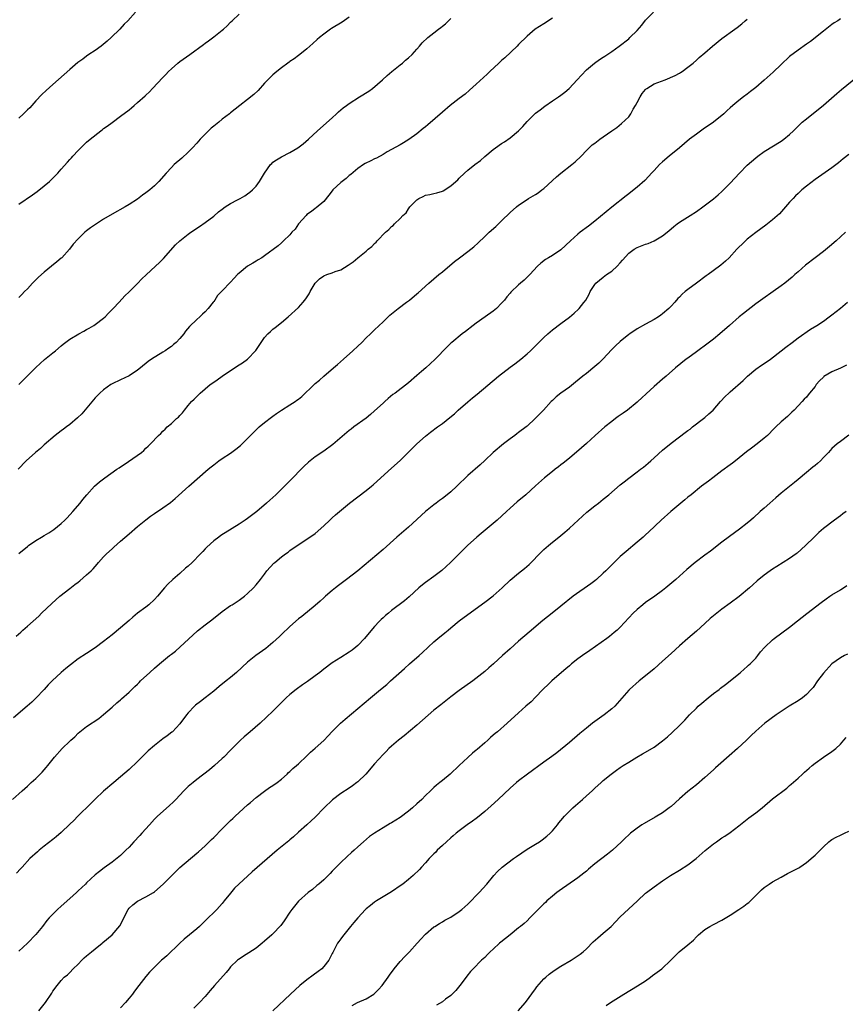
# Model space of a CAD drawing. Units: inches. Extents: x 2565000 to 2568000, y 1536000 to 1539000.
# Drawn here: x 2567157 to 2567352, y 1536763 to 1536995 of the extents above; entities that cross this region are included whole.
import ezdxf

# ---------------------------------------------------------------- set-up
doc = ezdxf.new("R2010")
doc.units = ezdxf.units.IN
doc.header["$MEASUREMENT"] = 0
doc.layers.add('LD25651536_10ft', color=83, linetype='Continuous')

msp = doc.modelspace()

# ---------------------------------------------------------------- linework, layer by layer
at = {"layer": 'LD25651536_10ft'}
for points, elevation in [([(2567157, 1536869.1), (2567159, 1536870.78), (2567159.29, 1536871), (2567161, 1536872.19), (2567162.32, 1536873), (2567163, 1536873.39), (2567164.05, 1536873.95), (2567165.25, 1536874.75), (2567167, 1536876.17), (2567167.86, 1536877), (2567168.42, 1536877.57), (2567169.73, 1536879), (2567171.43, 1536881), (2567172.13, 1536881.87), (2567173.04, 1536882.96), (2567174.86, 1536885), (2567176, 1536886), (2567177.29, 1536887), (2567180.16, 1536889), (2567180.67, 1536889.33), (2567181, 1536889.58), (2567181.88, 1536890.12), (2567185.92, 1536893), (2567186.53, 1536893.47), (2567187, 1536893.96), (2567187.55, 1536894.45), (2567188.11, 1536895), (2567189.99, 1536897), (2567190.51, 1536897.49), (2567191, 1536898.01), (2567191.5, 1536898.5), (2567192.02, 1536899), (2567193, 1536899.84), (2567194.21, 1536901), (2567194.65, 1536901.35), (2567195, 1536901.74), (2567195.62, 1536902.38), (2567196.07, 1536903), (2567197, 1536904.06), (2567197.79, 1536905), (2567198.41, 1536905.59), (2567199, 1536906.21), (2567199.41, 1536906.59), (2567199.83, 1536907), (2567201, 1536908.03), (2567202.2, 1536909), (2567203, 1536909.61), (2567203.83, 1536910.17), (2567205, 1536911.03), (2567207, 1536912.37), (2567209, 1536913.66), (2567209.84, 1536914.16), (2567211, 1536915.03), (2567212.92, 1536917.08), (2567214.19, 1536919), (2567215, 1536920.12), (2567215.78, 1536921), (2567216.41, 1536921.59), (2567217, 1536922.09), (2567217.52, 1536922.48), (2567219, 1536923.69), (2567220.56, 1536925), (2567223, 1536927.2), (2567224.13, 1536928.52), (2567224.75, 1536929.25), (2567225.54, 1536930.46), (2567225.78, 1536931), (2567227, 1536933), (2567228.02, 1536933.98), (2567229, 1536934.73), (2567229.7, 1536935), (2567231, 1536935.41), (2567231.71, 1536935.71), (2567233, 1536936.11), (2567234.77, 1536937.23), (2567235, 1536937.43), (2567235.94, 1536938.06), (2567237, 1536938.98), (2567239, 1536940.55), (2567239.51, 1536941), (2567240.32, 1536941.68), (2567241, 1536942.35), (2567241.34, 1536942.66), (2567241.64, 1536943), (2567243.6, 1536945), (2567244.36, 1536945.64), (2567245, 1536946.34), (2567245.39, 1536946.61), (2567245.73, 1536947), (2567247, 1536948.25), (2567247.69, 1536949), (2567248.43, 1536949.57), (2567249, 1536950.55), (2567249.34, 1536951), (2567251, 1536952.69), (2567251.43, 1536953), (2567252.5, 1536953.5), (2567253, 1536953.77), (2567254.07, 1536953.93), (2567255, 1536954.2), (2567255.71, 1536954.29), (2567257, 1536954.72), (2567257.19, 1536954.81), (2567259, 1536955.95), (2567260.17, 1536957), (2567260.63, 1536957.37), (2567261, 1536957.78), (2567262.25, 1536959), (2567263, 1536959.65), (2567264.65, 1536961), (2567266, 1536962), (2567267, 1536962.89), (2567269, 1536964.58), (2567269.58, 1536965), (2567271, 1536965.97), (2567271.64, 1536966.36), (2567273, 1536967.3), (2567275, 1536968.98), (2567275.97, 1536970.03), (2567277, 1536971.21), (2567279, 1536973.12), (2567280.06, 1536973.94), (2567281.2, 1536974.8), (2567283, 1536976.04), (2567284.45, 1536977), (2567285, 1536977.4), (2567285.89, 1536978.11), (2567286.93, 1536979), (2567288.82, 1536981), (2567289.83, 1536982.17), (2567291, 1536983.36), (2567292.92, 1536985), (2567294.13, 1536985.87), (2567295, 1536986.39), (2567295.35, 1536986.65), (2567297, 1536987.76), (2567298.73, 1536989), (2567301, 1536990.75), (2567301.31, 1536991), (2567303, 1536992.71), (2567304.07, 1536993.93), (2567305, 1536995.09), (2567306.89, 1536997)], 7670), ([(2567184.55, 1536997), (2567182.7, 1536995), (2567181.85, 1536994.15), (2567180.81, 1536993), (2567178.76, 1536991), (2567177.82, 1536990.18), (2567176.39, 1536989), (2567175, 1536987.97), (2567173.54, 1536987), (2567173, 1536986.59), (2567172.06, 1536985.94), (2567170.91, 1536985.09), (2567169, 1536983.48), (2567165, 1536979.89), (2567163.46, 1536978.54), (2567162.42, 1536977.58), (2567161, 1536976.08), (2567160.02, 1536975), (2567159.55, 1536974.45), (2567159, 1536973.92), (2567158.1, 1536973), (2567157, 1536971.94)], 7620), ([(2567157, 1536951.64), (2567160.18, 1536953.82), (2567161.33, 1536954.67), (2567163, 1536955.96), (2567164.2, 1536957), (2567164.62, 1536957.38), (2567166.21, 1536959), (2567167, 1536959.93), (2567168.45, 1536961.55), (2567169, 1536962.2), (2567169.39, 1536962.61), (2567169.72, 1536963), (2567171, 1536964.36), (2567171.63, 1536965), (2567173, 1536966.27), (2567173.83, 1536967), (2567176.34, 1536969), (2567176.72, 1536969.28), (2567177, 1536969.51), (2567177.88, 1536970.12), (2567179, 1536970.97), (2567181, 1536972.41), (2567183, 1536973.97), (2567183.6, 1536974.4), (2567184.23, 1536975), (2567185, 1536975.65), (2567186.78, 1536977.22), (2567187, 1536977.44), (2567187.82, 1536978.18), (2567188.57, 1536979), (2567191, 1536981.58), (2567191.72, 1536982.28), (2567192.36, 1536983), (2567193, 1536983.64), (2567194.54, 1536985), (2567195, 1536985.36), (2567197.34, 1536987), (2567200.63, 1536989.37), (2567201, 1536989.68), (2567201.79, 1536990.21), (2567203, 1536991.16), (2567205, 1536992.74), (2567205.28, 1536993), (2567206.2, 1536993.8), (2567207, 1536994.65), (2567207.35, 1536995), (2567209, 1536996.54)], 7630), ([(2567351, 1536995.42), (2567350.4, 1536995), (2567349.54, 1536994.46), (2567349, 1536994.08), (2567347, 1536992.56), (2567343.9, 1536990.1), (2567343, 1536989.44), (2567341, 1536988.05), (2567339, 1536986.54), (2567337, 1536984.65), (2567335.16, 1536982.85), (2567333, 1536980.93), (2567331, 1536979.24), (2567329.75, 1536978.25), (2567329, 1536977.63), (2567328.15, 1536977), (2567327, 1536976.12), (2567325.63, 1536975), (2567325, 1536974.45), (2567324.24, 1536973.76), (2567323.46, 1536973), (2567321, 1536971.02), (2567318.6, 1536969.4), (2567317, 1536968.22), (2567315.39, 1536967), (2567313, 1536964.98), (2567310.6, 1536963), (2567309, 1536961.64), (2567308.31, 1536961), (2567307, 1536959.64), (2567306.4, 1536959), (2567305.76, 1536958.24), (2567304.78, 1536957.22), (2567303, 1536955.7), (2567301.51, 1536954.49), (2567301, 1536954.12), (2567300.39, 1536953.61), (2567297, 1536950.94), (2567293, 1536947.67), (2567291.51, 1536946.49), (2567289.54, 1536945), (2567289, 1536944.56), (2567287.24, 1536943), (2567285, 1536940.88), (2567283, 1536939.52), (2567282.06, 1536939), (2567281.39, 1536938.61), (2567280.27, 1536937.73), (2567279.49, 1536937), (2567277.62, 1536935), (2567277, 1536934.38), (2567276.28, 1536933.72), (2567275.43, 1536933), (2567275, 1536932.61), (2567273.18, 1536930.82), (2567273, 1536930.59), (2567272.25, 1536929.75), (2567271.69, 1536929), (2567271.24, 1536928.52), (2567271, 1536928.26), (2567269.75, 1536927), (2567269, 1536926.4), (2567267.07, 1536925), (2567265, 1536923.56), (2567264.26, 1536923), (2567262.44, 1536921.56), (2567261.69, 1536921), (2567259.23, 1536919), (2567259, 1536918.79), (2567258.1, 1536917.9), (2567255.32, 1536915), (2567254.09, 1536913.91), (2567253.11, 1536913), (2567252.1, 1536912.1), (2567251, 1536911.13), (2567249, 1536909.4), (2567245.85, 1536907), (2567245.34, 1536906.66), (2567244.24, 1536905.76), (2567243.41, 1536905), (2567243, 1536904.65), (2567241, 1536902.78), (2567240.05, 1536901.95), (2567239, 1536901.09), (2567236.11, 1536899), (2567235.48, 1536898.52), (2567235, 1536898.13), (2567231.17, 1536894.83), (2567229, 1536893.28), (2567227, 1536891.93), (2567225.35, 1536890.65), (2567224.31, 1536889.69), (2567221, 1536886.27), (2567220.35, 1536885.65), (2567219.72, 1536885), (2567217.69, 1536883), (2567217, 1536882.37), (2567216.26, 1536881.74), (2567215.5, 1536881), (2567213.15, 1536879), (2567211, 1536877.39), (2567210.43, 1536877), (2567209, 1536876.03), (2567207.4, 1536875), (2567204.67, 1536873.33), (2567204.2, 1536873), (2567203, 1536872.1), (2567201.39, 1536870.61), (2567201, 1536870.18), (2567200.41, 1536869.59), (2567199.91, 1536869), (2567197.93, 1536867), (2567197, 1536866.14), (2567196.38, 1536865.62), (2567195, 1536864.39), (2567193.36, 1536863), (2567192.15, 1536861.85), (2567191.41, 1536861), (2567189.75, 1536859), (2567189, 1536858.2), (2567187.7, 1536857), (2567187, 1536856.45), (2567185.03, 1536854.97), (2567183.91, 1536854.09), (2567183, 1536853.31), (2567181, 1536851.56), (2567179, 1536849.87), (2567177, 1536848.3), (2567175, 1536846.82), (2567173, 1536845.48), (2567171, 1536844.18), (2567169.18, 1536842.82), (2567168.08, 1536841.92), (2567166.99, 1536841), (2567164.84, 1536839), (2567163.94, 1536838.06), (2567163, 1536837), (2567161, 1536834.9), (2567160.02, 1536833.98), (2567158.96, 1536833.04), (2567155.72, 1536830.29)], 7690), ([(2567156.39, 1536849.61), (2567157.45, 1536850.55), (2567157.91, 1536851), (2567159, 1536851.94), (2567161.68, 1536854.32), (2567162.36, 1536855), (2567164.74, 1536857.26), (2567166.69, 1536859), (2567169, 1536860.83), (2567170.24, 1536861.76), (2567171, 1536862.37), (2567171.37, 1536862.63), (2567173, 1536864.03), (2567174.03, 1536865), (2567174.51, 1536865.49), (2567175, 1536866.06), (2567175.45, 1536866.55), (2567175.82, 1536867), (2567177, 1536868.29), (2567177.71, 1536869), (2567179, 1536870.23), (2567179.41, 1536870.59), (2567181, 1536872.04), (2567183, 1536873.79), (2567185, 1536875.48), (2567187, 1536877.06), (2567188.1, 1536877.9), (2567189, 1536878.54), (2567191, 1536879.91), (2567192.81, 1536881.19), (2567193.93, 1536882.07), (2567197.1, 1536885), (2567201.73, 1536889), (2567202.44, 1536889.56), (2567203, 1536890.05), (2567204.25, 1536891), (2567205, 1536891.52), (2567207, 1536892.84), (2567208.26, 1536893.74), (2567209.36, 1536894.64), (2567213, 1536898.35), (2567213.73, 1536899), (2567215, 1536900.07), (2567216.65, 1536901.35), (2567217, 1536901.59), (2567217.81, 1536902.19), (2567219.03, 1536902.97), (2567221, 1536904.21), (2567222.21, 1536905), (2567222.67, 1536905.33), (2567223, 1536905.6), (2567223.78, 1536906.22), (2567226.7, 1536909), (2567227, 1536909.26), (2567227.96, 1536910.04), (2567228.98, 1536911), (2567231.32, 1536913), (2567232.25, 1536913.75), (2567233.62, 1536915), (2567235.87, 1536917), (2567237, 1536918.08), (2567238.01, 1536919), (2567239, 1536920.04), (2567240.03, 1536921), (2567241, 1536921.95), (2567243, 1536923.83), (2567244.6, 1536925.4), (2567246.56, 1536927), (2567248.56, 1536928.52), (2567249.2, 1536929), (2567251, 1536930.46), (2567251.29, 1536930.71), (2567253.84, 1536933), (2567255, 1536934), (2567256.2, 1536935), (2567257, 1536935.63), (2567259.9, 1536938.1), (2567261.01, 1536938.99), (2567263, 1536940.44), (2567264.44, 1536941.55), (2567265.49, 1536942.51), (2567267, 1536944), (2567268.04, 1536945), (2567269.59, 1536946.41), (2567271, 1536947.73), (2567273, 1536949.68), (2567274.47, 1536951), (2567275, 1536951.43), (2567277, 1536952.77), (2567277.37, 1536953), (2567279, 1536953.95), (2567279.64, 1536954.36), (2567280.52, 1536955), (2567281, 1536955.39), (2567283.93, 1536958.07), (2567285, 1536959.01), (2567287.54, 1536961), (2567288.34, 1536961.66), (2567289.78, 1536963), (2567291, 1536964.31), (2567291.69, 1536965), (2567292.36, 1536965.64), (2567293, 1536966.1), (2567294.15, 1536967), (2567295, 1536967.55), (2567297.04, 1536969), (2567298.2, 1536969.8), (2567299.32, 1536970.68), (2567301, 1536972.32), (2567301.48, 1536973), (2567302.09, 1536974.09), (2567302.64, 1536975), (2567303, 1536975.65), (2567303.69, 1536977), (2567304.19, 1536977.81), (2567305, 1536978.78), (2567305.11, 1536978.89), (2567305.26, 1536979), (2567307, 1536980.08), (2567309.61, 1536981), (2567311.98, 1536982.02), (2567313, 1536982.63), (2567313.24, 1536982.76), (2567313.6, 1536983), (2567315, 1536984.04), (2567316.21, 1536985), (2567317, 1536985.68), (2567317.68, 1536986.32), (2567319, 1536987.41), (2567320.81, 1536989), (2567323, 1536990.81), (2567326.04, 1536993), (2567326.61, 1536993.39), (2567327.73, 1536994.27), (2567328.52, 1536995), (2567329, 1536995.4)], 7680), ([(2567283, 1536995.62), (2567281, 1536994.26), (2567278.94, 1536993), (2567277, 1536991.36), (2567275, 1536989.34), (2567274.69, 1536989), (2567271.78, 1536986.22), (2567271, 1536985.58), (2567270.36, 1536985), (2567268.23, 1536983), (2567267.62, 1536982.38), (2567265, 1536980.03), (2567263.41, 1536978.59), (2567262.35, 1536977.65), (2567261, 1536976.58), (2567258.87, 1536975), (2567257, 1536973.42), (2567253.58, 1536970.42), (2567253, 1536969.95), (2567252.49, 1536969.51), (2567251, 1536968.3), (2567249.08, 1536966.92), (2567247.86, 1536966.14), (2567247, 1536965.7), (2567245, 1536964.56), (2567244, 1536964), (2567243, 1536963.41), (2567241.46, 1536962.54), (2567241, 1536962.34), (2567240.12, 1536961.88), (2567238.77, 1536961.23), (2567238.36, 1536961), (2567237, 1536960.05), (2567235.35, 1536958.65), (2567235, 1536958.4), (2567234.27, 1536957.73), (2567233, 1536956.75), (2567231.16, 1536955), (2567231, 1536954.8), (2567230.22, 1536953.78), (2567229, 1536952.31), (2567227.22, 1536950.78), (2567227, 1536950.63), (2567226.09, 1536949.91), (2567225, 1536949.17), (2567224.82, 1536949), (2567223.04, 1536947), (2567222.23, 1536945.77), (2567221.48, 1536945), (2567221, 1536944.43), (2567219.51, 1536943), (2567219.26, 1536942.74), (2567219, 1536942.53), (2567218.19, 1536941.81), (2567215, 1536939.46), (2567214.35, 1536939), (2567213.53, 1536938.47), (2567213, 1536938.17), (2567212.27, 1536937.73), (2567211, 1536936.98), (2567209, 1536935.32), (2567208.65, 1536935), (2567207.85, 1536934.15), (2567207, 1536933.18), (2567205, 1536931.21), (2567203.92, 1536930.08), (2567203.24, 1536929), (2567203, 1536928.66), (2567202.89, 1536928.52), (2567201.73, 1536927), (2567201, 1536926.21), (2567200.36, 1536925.64), (2567199.69, 1536925), (2567199, 1536924.4), (2567197.28, 1536922.72), (2567196.38, 1536921.62), (2567195.92, 1536921), (2567195, 1536919.92), (2567194.15, 1536919), (2567193.54, 1536918.46), (2567193, 1536918.04), (2567192.41, 1536917.59), (2567191.55, 1536917), (2567191, 1536916.64), (2567188.29, 1536915), (2567187.54, 1536914.46), (2567185.7, 1536913), (2567185, 1536912.41), (2567183, 1536911.1), (2567181, 1536910.17), (2567179, 1536909.16), (2567178.74, 1536909), (2567177, 1536907.77), (2567176.1, 1536907), (2567175, 1536905.85), (2567171.87, 1536902.13), (2567170.86, 1536901.14), (2567169, 1536899.57), (2567168.21, 1536899), (2567167.53, 1536898.47), (2567167, 1536898.11), (2567165.57, 1536897), (2567163, 1536894.76), (2567162.08, 1536893.92), (2567160.95, 1536893), (2567158.74, 1536891), (2567156.83, 1536889)], 7660), ([(2567235, 1536995.87), (2567233.34, 1536994.66), (2567230.84, 1536993.16), (2567230.6, 1536993), (2567229, 1536991.84), (2567227.98, 1536991), (2567227.46, 1536990.54), (2567226.42, 1536989.58), (2567225, 1536988.33), (2567223.32, 1536987), (2567223, 1536986.78), (2567221.99, 1536986.01), (2567221, 1536985.35), (2567220.81, 1536985.19), (2567220.54, 1536985), (2567219, 1536983.83), (2567217.93, 1536983), (2567217, 1536982.19), (2567215.76, 1536981), (2567215, 1536980.21), (2567213.47, 1536978.53), (2567212.45, 1536977.55), (2567211, 1536976.35), (2567209.15, 1536975), (2567207, 1536973.26), (2567206.71, 1536973), (2567205, 1536971.72), (2567204.2, 1536971), (2567203, 1536970.06), (2567202.43, 1536969.57), (2567199.8, 1536967), (2567199, 1536966.07), (2567197.99, 1536965), (2567197, 1536963.92), (2567195.5, 1536962.5), (2567193.7, 1536961), (2567193, 1536960.35), (2567191.74, 1536959), (2567190.04, 1536957), (2567189, 1536955.95), (2567187.92, 1536955), (2567187, 1536954.31), (2567186.22, 1536953.78), (2567185, 1536952.87), (2567183, 1536951.55), (2567182.06, 1536951), (2567179, 1536949.3), (2567177, 1536948.08), (2567175.12, 1536946.88), (2567173.94, 1536946.06), (2567173, 1536945.36), (2567172.56, 1536945), (2567171, 1536943.48), (2567169.84, 1536942.16), (2567168.98, 1536941), (2567167.12, 1536939), (2567167, 1536938.88), (2567165.95, 1536938.05), (2567164.73, 1536937), (2567163, 1536935.6), (2567161.62, 1536934.38), (2567161, 1536933.77), (2567160.6, 1536933.4), (2567160.2, 1536933), (2567159, 1536931.67), (2567158.33, 1536931), (2567157.69, 1536930.31), (2567157, 1536929.61)], 7640), ([(2567157, 1536909.05), (2567160.98, 1536913.02), (2567161.99, 1536914.01), (2567163.05, 1536914.95), (2567165, 1536916.53), (2567165.63, 1536917), (2567167, 1536918.21), (2567167.44, 1536918.56), (2567169, 1536919.74), (2567171.13, 1536921), (2567172.33, 1536921.67), (2567173, 1536922), (2567173.62, 1536922.38), (2567174.72, 1536923), (2567175, 1536923.18), (2567177, 1536924.7), (2567177.35, 1536925), (2567178.13, 1536925.87), (2567179.27, 1536927), (2567180.65, 1536928.52), (2567182, 1536930), (2567183, 1536930.96), (2567185, 1536932.94), (2567186.01, 1536933.99), (2567187.02, 1536934.98), (2567189.27, 1536937), (2567190.17, 1536937.83), (2567191.18, 1536938.82), (2567193.98, 1536942.02), (2567195, 1536943.02), (2567197, 1536944.57), (2567197.62, 1536945), (2567199.65, 1536946.35), (2567201, 1536947.29), (2567203, 1536948.84), (2567204.16, 1536949.84), (2567205, 1536950.48), (2567205.71, 1536951), (2567207, 1536951.82), (2567208.66, 1536952.66), (2567209.28, 1536953), (2567210.35, 1536953.65), (2567211, 1536954.06), (2567211.53, 1536954.47), (2567212.16, 1536955), (2567213, 1536955.94), (2567213.83, 1536957), (2567215.01, 1536959), (2567216.45, 1536961), (2567216.72, 1536961.28), (2567217, 1536961.54), (2567217.86, 1536962.14), (2567219, 1536962.85), (2567221, 1536963.86), (2567222.87, 1536965), (2567224.1, 1536965.9), (2567225.37, 1536967), (2567227.5, 1536969), (2567231, 1536972.07), (2567231.97, 1536973), (2567232.51, 1536973.49), (2567233.6, 1536974.4), (2567234.35, 1536975), (2567235, 1536975.44), (2567237.41, 1536977), (2567239.61, 1536978.39), (2567240.49, 1536979), (2567242.89, 1536981), (2567243.93, 1536982.07), (2567245.07, 1536983), (2567247, 1536984.61), (2567247.56, 1536985), (2567248.31, 1536985.69), (2567249, 1536986.23), (2567249.85, 1536987), (2567251, 1536988.27), (2567251.59, 1536989), (2567252.26, 1536989.75), (2567253.58, 1536991), (2567255, 1536992.12), (2567256.09, 1536993), (2567256.62, 1536993.38), (2567257, 1536993.71), (2567257.73, 1536994.27), (2567258.42, 1536995), (2567259, 1536995.56)], 7650), ([(2567155.48, 1536811), (2567157.73, 1536813), (2567159, 1536814.16), (2567159.46, 1536814.54), (2567159.93, 1536815), (2567161, 1536815.97), (2567162.04, 1536817), (2567162.53, 1536817.47), (2567163, 1536818.02), (2567163.47, 1536818.53), (2567163.82, 1536819), (2567165.43, 1536821), (2567167.23, 1536823), (2567169, 1536824.76), (2567169.26, 1536825), (2567170.2, 1536825.8), (2567171, 1536826.62), (2567173, 1536828.2), (2567175.85, 1536830.15), (2567177, 1536831.04), (2567179, 1536832.76), (2567180.15, 1536833.85), (2567181, 1536834.55), (2567181.22, 1536834.78), (2567183, 1536836.36), (2567184.35, 1536837.65), (2567185, 1536838.25), (2567185.37, 1536838.63), (2567185.75, 1536839), (2567187.9, 1536841), (2567189, 1536841.97), (2567190.21, 1536843), (2567192.6, 1536845), (2567193, 1536845.33), (2567193.94, 1536846.06), (2567199.15, 1536850.85), (2567201, 1536852.27), (2567202.56, 1536853.44), (2567205, 1536855.41), (2567207, 1536856.79), (2567207.34, 1536857), (2567209, 1536858.09), (2567210.27, 1536859), (2567211, 1536859.66), (2567212.4, 1536861), (2567213, 1536861.71), (2567214.04, 1536863), (2567215, 1536864.24), (2567215.53, 1536865), (2567217.2, 1536866.79), (2567217.43, 1536867), (2567219, 1536868.28), (2567219.95, 1536869), (2567220.57, 1536869.43), (2567221, 1536869.78), (2567222.71, 1536871), (2567225, 1536872.46), (2567227, 1536873.86), (2567229, 1536875.61), (2567230.44, 1536877), (2567231, 1536877.51), (2567231.78, 1536878.22), (2567232.69, 1536879), (2567235.1, 1536881), (2567239, 1536884.02), (2567240.23, 1536885), (2567240.64, 1536885.36), (2567242.5, 1536887), (2567245, 1536889.26), (2567247, 1536891.1), (2567248.97, 1536893.03), (2567251, 1536895), (2567253, 1536896.81), (2567254.22, 1536897.78), (2567255.83, 1536899), (2567257, 1536899.85), (2567258.77, 1536901.23), (2567259.87, 1536902.13), (2567260.76, 1536903), (2567263, 1536904.95), (2567264.14, 1536905.86), (2567265.23, 1536906.77), (2567270.29, 1536911), (2567273, 1536913.12), (2567274.08, 1536913.92), (2567275.51, 1536915), (2567277, 1536916.26), (2567277.8, 1536917), (2567279.78, 1536919), (2567281, 1536920.18), (2567281.92, 1536921), (2567283, 1536921.92), (2567285, 1536923.47), (2567287, 1536924.97), (2567288.12, 1536925.88), (2567289.17, 1536926.83), (2567289.33, 1536927), (2567290.41, 1536928.41), (2567290.5, 1536928.52), (2567290.88, 1536929), (2567291.65, 1536930.35), (2567291.94, 1536931), (2567293, 1536932.65), (2567293.27, 1536933), (2567295, 1536934.39), (2567295.78, 1536935), (2567297, 1536935.84), (2567298.29, 1536937), (2567299, 1536937.75), (2567299.55, 1536938.45), (2567301, 1536940.06), (2567302.26, 1536941), (2567303, 1536941.43), (2567305, 1536942.18), (2567305.63, 1536942.37), (2567307.04, 1536942.96), (2567309, 1536944.18), (2567310.05, 1536945), (2567310.57, 1536945.43), (2567311, 1536945.82), (2567311.64, 1536946.36), (2567312.43, 1536947), (2567313, 1536947.43), (2567315.53, 1536949), (2567317, 1536949.94), (2567318.48, 1536951), (2567321, 1536952.93), (2567322.11, 1536953.89), (2567323, 1536954.61), (2567323.42, 1536955), (2567325, 1536956.59), (2567327.2, 1536959), (2567329, 1536960.83), (2567331, 1536962.63), (2567331.48, 1536963), (2567333, 1536964.11), (2567337, 1536966.57), (2567337.64, 1536967), (2567339, 1536968.11), (2567339.95, 1536969), (2567341.47, 1536970.53), (2567341.99, 1536971), (2567343, 1536971.85), (2567347, 1536975.06), (2567350.18, 1536977.82), (2567351.27, 1536978.73), (2567355, 1536981.82)], 7700), ([(2567353, 1536963.37), (2567351.66, 1536962.34), (2567350.57, 1536961.43), (2567349, 1536960.23), (2567345, 1536957.47), (2567343, 1536955.93), (2567341.9, 1536955), (2567341, 1536954.21), (2567340.39, 1536953.61), (2567339.81, 1536953), (2567339, 1536952.1), (2567337.57, 1536950.43), (2567336.6, 1536949.4), (2567335, 1536947.93), (2567333.35, 1536946.65), (2567332.2, 1536945.8), (2567331, 1536944.95), (2567329, 1536943.35), (2567328.58, 1536943), (2567327.77, 1536942.23), (2567327, 1536941.47), (2567326.55, 1536941), (2567324.72, 1536939), (2567323.83, 1536938.17), (2567322.77, 1536937.23), (2567322.48, 1536937), (2567319.76, 1536935), (2567319.3, 1536934.7), (2567316.99, 1536933.01), (2567315, 1536931.51), (2567314.36, 1536931), (2567313.63, 1536930.37), (2567313, 1536929.66), (2567312.64, 1536929.36), (2567311.89, 1536928.52), (2567311, 1536927.51), (2567310.52, 1536927), (2567309, 1536925.72), (2567308.57, 1536925.43), (2567308.01, 1536925), (2567307, 1536924.42), (2567305, 1536923.32), (2567303, 1536922.16), (2567301.25, 1536921), (2567301, 1536920.82), (2567299, 1536919.2), (2567297.86, 1536918.14), (2567297, 1536917.29), (2567294.86, 1536915), (2567293.92, 1536914.08), (2567293, 1536913.27), (2567291, 1536911.64), (2567290.18, 1536911), (2567288.44, 1536909.56), (2567287, 1536908.43), (2567284.98, 1536907), (2567283.89, 1536906.11), (2567283, 1536905.28), (2567282.73, 1536905), (2567280.86, 1536903), (2567279.94, 1536902.06), (2567278.95, 1536901), (2567277, 1536899.19), (2567276.78, 1536899), (2567275, 1536897.67), (2567274.61, 1536897.39), (2567274.1, 1536897), (2567273, 1536896.22), (2567271.4, 1536895), (2567269.03, 1536893), (2567267, 1536891.09), (2567265.91, 1536890.09), (2567263, 1536887.54), (2567260.41, 1536885), (2567259, 1536883.69), (2567258.17, 1536883), (2567257, 1536882.1), (2567256.35, 1536881.65), (2567255.54, 1536881), (2567255, 1536880.59), (2567253.05, 1536879), (2567249, 1536875.36), (2567246.26, 1536873), (2567243, 1536870.08), (2567237, 1536865.01), (2567234.39, 1536863), (2567232.45, 1536861.55), (2567231.75, 1536861), (2567231, 1536860.38), (2567229.44, 1536859), (2567229, 1536858.61), (2567228.17, 1536857.83), (2567227, 1536856.79), (2567223.78, 1536854.22), (2567223, 1536853.64), (2567221, 1536851.88), (2567219, 1536849.99), (2567218.5, 1536849.5), (2567217, 1536848.09), (2567215.31, 1536846.69), (2567212.93, 1536845), (2567211, 1536843.42), (2567208.39, 1536841), (2567207, 1536839.82), (2567205.97, 1536839), (2567204.33, 1536837.67), (2567203, 1536836.54), (2567201, 1536835), (2567199.85, 1536834.15), (2567198.73, 1536833.27), (2567198.43, 1536833), (2567197, 1536831.47), (2567196.6, 1536831), (2567195, 1536828.89), (2567193.25, 1536827), (2567193.12, 1536826.88), (2567192, 1536826), (2567191, 1536825.3), (2567189, 1536823.77), (2567187.55, 1536822.45), (2567185, 1536819.95), (2567183, 1536818.1), (2567181, 1536816.35), (2567179.4, 1536815), (2567177, 1536812.93), (2567175, 1536811.07), (2567173.98, 1536810.02), (2567170.88, 1536807), (2567169.95, 1536806.05), (2567169, 1536805.16), (2567167, 1536803.21), (2567165.83, 1536802.17), (2567165, 1536801.49), (2567163, 1536799.97), (2567161.77, 1536799), (2567161.36, 1536798.64), (2567159.6, 1536797), (2567157.73, 1536795), (2567157.39, 1536794.61), (2567156.41, 1536793.59)], 7710), ([(2567352.18, 1536945), (2567351, 1536943.95), (2567350.01, 1536943), (2567348.39, 1536941.61), (2567347, 1536940.49), (2567345, 1536938.97), (2567342.76, 1536937.24), (2567341, 1536935.7), (2567340.25, 1536935), (2567339.58, 1536934.42), (2567337.86, 1536933), (2567337, 1536932.35), (2567335.14, 1536931), (2567332.69, 1536929.31), (2567331.59, 1536928.52), (2567331, 1536928.09), (2567328.15, 1536925.85), (2567327.12, 1536925), (2567324.8, 1536923), (2567322.53, 1536921), (2567321, 1536919.76), (2567319.46, 1536918.54), (2567317.34, 1536917), (2567317, 1536916.73), (2567315, 1536915.29), (2567314.56, 1536915), (2567312.09, 1536913), (2567309.86, 1536911), (2567309, 1536910.27), (2567307, 1536908.6), (2567305.13, 1536906.87), (2567304.1, 1536905.9), (2567303.19, 1536905), (2567303, 1536904.84), (2567300.73, 1536903), (2567299.73, 1536902.27), (2567298.54, 1536901.46), (2567297.92, 1536901), (2567297, 1536900.29), (2567295.38, 1536899), (2567293.12, 1536897), (2567291, 1536895.08), (2567289.89, 1536894.11), (2567287, 1536891.64), (2567285.55, 1536890.45), (2567285, 1536890.04), (2567284.43, 1536889.57), (2567283.63, 1536889), (2567283, 1536888.51), (2567281.12, 1536887), (2567279, 1536885.08), (2567276.75, 1536883), (2567274.7, 1536881.3), (2567273, 1536879.81), (2567272.11, 1536879), (2567269.97, 1536877), (2567269, 1536876.16), (2567267.6, 1536875), (2567266.16, 1536873.84), (2567265.13, 1536873), (2567262.94, 1536871), (2567258.96, 1536867), (2567256.91, 1536865.09), (2567255, 1536863.66), (2567253, 1536862.23), (2567252.31, 1536861.69), (2567251.47, 1536861), (2567249.13, 1536858.87), (2567248.06, 1536857.94), (2567245, 1536855.6), (2567244.25, 1536855), (2567243.57, 1536854.43), (2567243, 1536853.92), (2567242.53, 1536853.47), (2567242.06, 1536853), (2567241, 1536851.89), (2567239.68, 1536850.32), (2567238.61, 1536849), (2567237, 1536847.34), (2567236.6, 1536847), (2567235.7, 1536846.3), (2567235, 1536845.78), (2567233, 1536844.52), (2567231, 1536843.28), (2567229, 1536841.79), (2567228.03, 1536841), (2567227, 1536840.21), (2567225.13, 1536838.87), (2567223.95, 1536838.05), (2567222.49, 1536837), (2567221, 1536835.76), (2567220.15, 1536835), (2567218.11, 1536833), (2567217, 1536831.87), (2567213.95, 1536829), (2567211.6, 1536827), (2567210.18, 1536825.82), (2567209.29, 1536825), (2567209, 1536824.72), (2567207, 1536822.65), (2567205.36, 1536821), (2567205, 1536820.65), (2567203.19, 1536819), (2567202, 1536818), (2567199, 1536815.72), (2567198.13, 1536815), (2567197, 1536814.01), (2567195.98, 1536813), (2567194.03, 1536811), (2567193.54, 1536810.46), (2567192.52, 1536809.48), (2567189.73, 1536807), (2567189, 1536806.29), (2567187.8, 1536805), (2567186.04, 1536803), (2567185.54, 1536802.46), (2567184.15, 1536801), (2567183, 1536799.75), (2567182.27, 1536799), (2567181, 1536797.75), (2567180.6, 1536797.4), (2567179, 1536796.17), (2567177.14, 1536794.86), (2567176.01, 1536793.99), (2567175, 1536793.14), (2567173, 1536791.29), (2567172.71, 1536791), (2567171.83, 1536790.17), (2567171, 1536789.4), (2567170.61, 1536789), (2567169, 1536787.56), (2567167, 1536785.75), (2567166.11, 1536785), (2567165, 1536783.9), (2567164.17, 1536783), (2567163.63, 1536782.37), (2567162.57, 1536781), (2567161, 1536779.09), (2567159.06, 1536777), (2567157, 1536775.15)], 7720), ([(2567161.73, 1536761), (2567163.25, 1536763), (2567164.76, 1536765.24), (2567165, 1536765.65), (2567166.01, 1536767), (2567167, 1536768.23), (2567167.71, 1536769), (2567168.45, 1536769.55), (2567169, 1536770.08), (2567169.84, 1536771), (2567171, 1536772.06), (2567171.84, 1536773), (2567172.42, 1536773.58), (2567173, 1536774.02), (2567174.13, 1536775), (2567175, 1536775.71), (2567176.65, 1536777), (2567176.83, 1536777.17), (2567179.05, 1536779), (2567180.85, 1536781.15), (2567182.78, 1536785), (2567183, 1536785.27), (2567183.91, 1536786.09), (2567185, 1536786.97), (2567187, 1536787.98), (2567188.75, 1536789), (2567189, 1536789.18), (2567191.05, 1536790.95), (2567193, 1536792.97), (2567195, 1536794.89), (2567199, 1536798.27), (2567199.38, 1536798.62), (2567201, 1536800.05), (2567202.49, 1536801.51), (2567203, 1536801.99), (2567205, 1536804.03), (2567207, 1536806.03), (2567207.52, 1536806.48), (2567208.04, 1536807), (2567209, 1536807.91), (2567211, 1536809.68), (2567211.73, 1536810.27), (2567213, 1536811.42), (2567215, 1536812.96), (2567216.21, 1536813.79), (2567217, 1536814.3), (2567217.98, 1536815), (2567219, 1536815.81), (2567220.34, 1536817), (2567220.67, 1536817.33), (2567221, 1536817.62), (2567221.7, 1536818.3), (2567222.54, 1536819), (2567223, 1536819.41), (2567225, 1536821.27), (2567225.86, 1536822.14), (2567227, 1536823.1), (2567229, 1536824.94), (2567230.01, 1536825.99), (2567231, 1536827.06), (2567232.96, 1536829.04), (2567234.02, 1536829.98), (2567237, 1536832.47), (2567239.99, 1536835), (2567241, 1536835.8), (2567242.43, 1536837), (2567243.85, 1536838.15), (2567244.78, 1536839), (2567248.07, 1536841.93), (2567249.25, 1536843), (2567251.56, 1536845), (2567252.31, 1536845.68), (2567255, 1536848.21), (2567255.91, 1536849), (2567257.62, 1536850.38), (2567258.34, 1536851), (2567259, 1536851.53), (2567261, 1536853.21), (2567263, 1536854.72), (2567267, 1536857.58), (2567269, 1536859.12), (2567271.1, 1536861), (2567273, 1536862.8), (2567275, 1536864.44), (2567276.43, 1536865.57), (2567277.49, 1536866.51), (2567280.46, 1536869.54), (2567281, 1536870.07), (2567282.04, 1536871), (2567283, 1536871.8), (2567284.5, 1536873), (2567285, 1536873.38), (2567285.89, 1536874.11), (2567287, 1536875.07), (2567289.04, 1536877), (2567291.14, 1536878.86), (2567293, 1536880.34), (2567293.86, 1536881), (2567295, 1536881.92), (2567296.31, 1536883), (2567299, 1536885.32), (2567299.94, 1536886.06), (2567301, 1536886.93), (2567303, 1536888.39), (2567303.78, 1536889), (2567304.48, 1536889.52), (2567305.58, 1536890.42), (2567306.2, 1536891), (2567307, 1536891.7), (2567309, 1536893.51), (2567311, 1536895.21), (2567313, 1536896.7), (2567314.34, 1536897.66), (2567315, 1536898.16), (2567315.49, 1536898.51), (2567316.09, 1536899), (2567318.67, 1536901), (2567319, 1536901.28), (2567319.92, 1536902.08), (2567320.92, 1536903), (2567322.68, 1536905), (2567323.81, 1536906.19), (2567324.66, 1536907), (2567325, 1536907.28), (2567328.02, 1536909.98), (2567329.03, 1536911), (2567331, 1536912.63), (2567332.38, 1536913.62), (2567333, 1536914.01), (2567334.47, 1536915), (2567337.04, 1536917), (2567338.11, 1536917.89), (2567339.6, 1536919), (2567341, 1536920.08), (2567343.92, 1536922.08), (2567345.41, 1536923), (2567347, 1536924.04), (2567348.37, 1536925), (2567349, 1536925.47), (2567351, 1536927.08), (2567352.65, 1536928.52)], 7730), ([(2567352.41, 1536913.59), (2567351, 1536912.86), (2567349, 1536912), (2567347.11, 1536910.89), (2567347, 1536910.8), (2567346.06, 1536909.94), (2567345.29, 1536909), (2567345, 1536908.59), (2567343.67, 1536907), (2567343.38, 1536906.62), (2567343, 1536906.07), (2567342.43, 1536905.57), (2567341.95, 1536905), (2567341, 1536903.97), (2567340.08, 1536903), (2567339.51, 1536902.49), (2567339, 1536901.98), (2567338.49, 1536901.51), (2567337, 1536900.18), (2567335.74, 1536899), (2567335.36, 1536898.64), (2567333.76, 1536897), (2567333, 1536896.33), (2567331.33, 1536895), (2567329.97, 1536894.03), (2567328.85, 1536893.15), (2567326.26, 1536891), (2567325.54, 1536890.46), (2567325, 1536890.08), (2567323, 1536888.61), (2567320.85, 1536887), (2567319.82, 1536886.18), (2567318.23, 1536885), (2567315.72, 1536883), (2567315, 1536882.4), (2567314.25, 1536881.75), (2567313.32, 1536881), (2567310.99, 1536879), (2567308.7, 1536877), (2567305.75, 1536874.25), (2567305, 1536873.51), (2567304.46, 1536873), (2567303, 1536871.75), (2567300.4, 1536869.6), (2567299, 1536868.36), (2567297.59, 1536867), (2567297, 1536866.45), (2567296.28, 1536865.72), (2567295.61, 1536865), (2567295, 1536864.43), (2567293.42, 1536863), (2567293, 1536862.67), (2567292.04, 1536861.96), (2567287.87, 1536859), (2567285, 1536856.66), (2567282.93, 1536855), (2567281.84, 1536854.16), (2567280.74, 1536853.26), (2567277.52, 1536850.48), (2567275, 1536848.37), (2567273, 1536846.61), (2567271.23, 1536845), (2567269.09, 1536843), (2567267.95, 1536842.05), (2567267, 1536841.21), (2567264.19, 1536839), (2567261, 1536836.7), (2567259, 1536835.23), (2567256.62, 1536833.38), (2567255, 1536832.07), (2567251, 1536828.57), (2567247.95, 1536826.05), (2567246.65, 1536825), (2567245, 1536823.56), (2567244.39, 1536823), (2567243.71, 1536822.29), (2567243, 1536821.58), (2567241, 1536819.39), (2567238.89, 1536817), (2567237, 1536815.16), (2567236.81, 1536815), (2567235.77, 1536814.23), (2567235, 1536813.67), (2567233, 1536812.37), (2567231.09, 1536810.91), (2567229.12, 1536809), (2567227, 1536806.84), (2567226.05, 1536805.95), (2567225, 1536804.99), (2567223, 1536803.22), (2567221.85, 1536802.15), (2567221, 1536801.46), (2567220.76, 1536801.24), (2567217.98, 1536799), (2567212.1, 1536793.9), (2567207.95, 1536790.05), (2567207, 1536788.84), (2567205.51, 1536787), (2567205, 1536786.4), (2567203.71, 1536785), (2567201, 1536782.28), (2567200.33, 1536781.67), (2567199.63, 1536781), (2567199, 1536780.44), (2567197.28, 1536779), (2567196.02, 1536777.98), (2567194.98, 1536777.02), (2567191.93, 1536774.07), (2567191, 1536773.23), (2567190.71, 1536773), (2567189, 1536771.36), (2567187.86, 1536770.14), (2567187, 1536769.17), (2567185.33, 1536767), (2567184.3, 1536765.7), (2567183.81, 1536765), (2567183, 1536764), (2567182.14, 1536763), (2567181, 1536761.72)], 7740), ([(2567353, 1536897.06), (2567351, 1536895.59), (2567350.23, 1536895), (2567349, 1536893.89), (2567348.56, 1536893.44), (2567348.22, 1536893), (2567347, 1536891.75), (2567346.31, 1536891), (2567345.61, 1536890.39), (2567345, 1536889.93), (2567344.51, 1536889.49), (2567343, 1536888.28), (2567341, 1536886.59), (2567340.13, 1536885.87), (2567337, 1536883.38), (2567335.74, 1536882.26), (2567334.36, 1536881), (2567333, 1536879.82), (2567332.09, 1536879), (2567330.44, 1536877.56), (2567329.82, 1536877), (2567329, 1536876.31), (2567327.15, 1536874.85), (2567325.99, 1536874.01), (2567324.84, 1536873.16), (2567323, 1536871.75), (2567320.33, 1536869.67), (2567319, 1536868.73), (2567316.7, 1536867), (2567314.71, 1536865.29), (2567312.14, 1536863), (2567309.78, 1536861), (2567309, 1536860.38), (2567307.15, 1536859), (2567305, 1536857.5), (2567304.34, 1536857), (2567303, 1536855.85), (2567302.08, 1536855), (2567299, 1536851.72), (2567298.27, 1536851), (2567297.6, 1536850.4), (2567296.5, 1536849.5), (2567295.83, 1536849), (2567291.8, 1536846.2), (2567290.12, 1536845), (2567289, 1536844.18), (2567287.49, 1536843), (2567287, 1536842.58), (2567286.16, 1536841.84), (2567285.17, 1536841), (2567282.86, 1536839), (2567281.92, 1536838.08), (2567281, 1536837.24), (2567280.76, 1536837), (2567279, 1536835.14), (2567277.94, 1536834.06), (2567276.72, 1536833), (2567275, 1536831.46), (2567272.31, 1536829), (2567269.99, 1536827), (2567269.44, 1536826.56), (2567269, 1536826.16), (2567268.35, 1536825.65), (2567267.71, 1536825), (2567267, 1536824.34), (2567265.2, 1536822.8), (2567265, 1536822.6), (2567264.08, 1536821.92), (2567263, 1536820.93), (2567260.99, 1536819), (2567258.85, 1536817), (2567257, 1536815.5), (2567256.41, 1536815), (2567255.62, 1536814.38), (2567255, 1536813.8), (2567254.19, 1536813), (2567253, 1536811.89), (2567252.12, 1536811), (2567251, 1536809.93), (2567249.94, 1536809), (2567249, 1536808.2), (2567247, 1536806.74), (2567245, 1536805.45), (2567244.71, 1536805.29), (2567243, 1536804.26), (2567241, 1536803.02), (2567239.79, 1536802.21), (2567238.34, 1536801), (2567237, 1536799.81), (2567236.15, 1536799), (2567235.54, 1536798.46), (2567234.52, 1536797.48), (2567233, 1536796.09), (2567231, 1536794.03), (2567230.52, 1536793.48), (2567230.01, 1536793), (2567229, 1536791.99), (2567227.81, 1536791), (2567227.38, 1536790.62), (2567226.31, 1536789.69), (2567225.33, 1536789), (2567223.03, 1536786.97), (2567221.43, 1536785), (2567221, 1536784.38), (2567219.66, 1536782.34), (2567218.82, 1536781.18), (2567217, 1536779.27), (2567216.71, 1536779), (2567215, 1536777.52), (2567214.43, 1536777), (2567213, 1536775.88), (2567211.29, 1536774.71), (2567210.05, 1536773.95), (2567209, 1536773.27), (2567208.84, 1536773.16), (2567208.66, 1536773), (2567207, 1536771.4), (2567206.68, 1536771), (2567205.91, 1536770.09), (2567203.17, 1536767), (2567202.18, 1536765.82), (2567201, 1536764.45), (2567199.63, 1536763), (2567198.33, 1536761.67)], 7750), ([(2567352.33, 1536879), (2567351.55, 1536878.45), (2567351, 1536878.02), (2567349.61, 1536877), (2567347, 1536875), (2567345.94, 1536874.06), (2567344.79, 1536873), (2567342.79, 1536871), (2567340.81, 1536869.19), (2567340.57, 1536869), (2567339, 1536867.91), (2567335.95, 1536866.05), (2567335, 1536865.42), (2567334.39, 1536865), (2567333, 1536863.96), (2567331.38, 1536862.62), (2567330.3, 1536861.7), (2567329.55, 1536861), (2567327.09, 1536858.91), (2567325, 1536857.35), (2567323, 1536855.92), (2567321.78, 1536855), (2567321, 1536854.35), (2567320.28, 1536853.72), (2567319, 1536852.54), (2567317, 1536850.76), (2567314.95, 1536849), (2567313, 1536847.3), (2567311, 1536845.51), (2567309, 1536843.64), (2567307, 1536841.87), (2567305, 1536840.23), (2567303.46, 1536839), (2567301.2, 1536837), (2567301, 1536836.79), (2567297.72, 1536833), (2567297, 1536832.38), (2567295.18, 1536831), (2567293, 1536829.42), (2567292.49, 1536829), (2567291, 1536827.83), (2567289.45, 1536826.55), (2567287, 1536824.45), (2567284, 1536822), (2567282.87, 1536821.13), (2567281, 1536819.76), (2567277.07, 1536817), (2567275, 1536815.4), (2567274.52, 1536815), (2567273, 1536813.68), (2567270.18, 1536811), (2567268.54, 1536809.46), (2567267, 1536808.12), (2567265.29, 1536806.71), (2567265, 1536806.51), (2567264.14, 1536805.86), (2567262.86, 1536805), (2567261, 1536803.61), (2567260.24, 1536803), (2567259.58, 1536802.42), (2567259, 1536801.95), (2567257.94, 1536801), (2567257, 1536800.14), (2567255.81, 1536799), (2567255.43, 1536798.57), (2567255, 1536798.17), (2567253.88, 1536797), (2567253, 1536795.99), (2567252.07, 1536795), (2567251.57, 1536794.43), (2567250.08, 1536793), (2567249, 1536792.07), (2567247.67, 1536791), (2567247.29, 1536790.71), (2567245, 1536789.16), (2567241.46, 1536787), (2567241, 1536786.7), (2567240.04, 1536785.96), (2567239, 1536785.14), (2567238.86, 1536785), (2567237, 1536783), (2567236.12, 1536781.88), (2567235.33, 1536781), (2567235, 1536780.61), (2567233.7, 1536779), (2567233.41, 1536778.59), (2567233, 1536778.09), (2567232.54, 1536777.46), (2567232.25, 1536777), (2567231.19, 1536775), (2567231.14, 1536774.86), (2567231, 1536774.61), (2567230.2, 1536773), (2567229, 1536771.5), (2567228.53, 1536771), (2567227.68, 1536770.32), (2567226.5, 1536769.5), (2567225, 1536768.36), (2567223.33, 1536767), (2567221.13, 1536765), (2567216.93, 1536761)], 7760), ([(2567235.69, 1536762.31), (2567236.94, 1536763), (2567239, 1536763.91), (2567240.78, 1536765), (2567241, 1536765.16), (2567241.94, 1536766.06), (2567242.79, 1536767), (2567244.22, 1536769), (2567244.53, 1536769.47), (2567245.62, 1536771), (2567247, 1536772.67), (2567248.13, 1536773.87), (2567249.24, 1536775), (2567251.05, 1536777), (2567251.96, 1536778.04), (2567252.83, 1536779), (2567253, 1536779.16), (2567255, 1536780.86), (2567255.2, 1536781), (2567256.3, 1536781.7), (2567257, 1536782.08), (2567257.57, 1536782.43), (2567259, 1536783.18), (2567261, 1536784.54), (2567261.57, 1536785), (2567263, 1536786.27), (2567263.79, 1536787), (2567265, 1536788.27), (2567265.73, 1536789), (2567267.47, 1536791), (2567269.14, 1536793), (2567270.03, 1536793.97), (2567271.12, 1536795), (2567273.8, 1536797), (2567274.51, 1536797.49), (2567277, 1536799.21), (2567279, 1536800.44), (2567279.95, 1536801), (2567280.58, 1536801.42), (2567281.69, 1536802.31), (2567282.47, 1536803), (2567283, 1536803.58), (2567284.17, 1536805), (2567284.53, 1536805.47), (2567285, 1536805.99), (2567285.83, 1536807), (2567287.8, 1536809), (2567288.41, 1536809.59), (2567290.07, 1536811), (2567291, 1536811.85), (2567292.34, 1536813), (2567293, 1536813.64), (2567294.51, 1536815), (2567295, 1536815.43), (2567296.88, 1536817), (2567298.13, 1536817.87), (2567299, 1536818.53), (2567299.68, 1536819), (2567301, 1536819.82), (2567302.96, 1536821), (2567304.24, 1536821.76), (2567305, 1536822.17), (2567307, 1536823.37), (2567309, 1536824.8), (2567310.2, 1536825.8), (2567311.23, 1536826.77), (2567313, 1536828.49), (2567314.24, 1536829.76), (2567315.4, 1536831), (2567317, 1536832.58), (2567317.44, 1536833), (2567318.27, 1536833.73), (2567319.76, 1536835), (2567321, 1536836), (2567322.36, 1536837), (2567322.71, 1536837.29), (2567323.85, 1536838.15), (2567325, 1536839), (2567327, 1536840.66), (2567327.44, 1536841), (2567328.24, 1536841.76), (2567329, 1536842.37), (2567329.32, 1536842.68), (2567329.72, 1536843), (2567331, 1536844.4), (2567331.5, 1536845), (2567332.14, 1536845.86), (2567333.16, 1536847), (2567335, 1536848.67), (2567335.38, 1536849), (2567339, 1536851.71), (2567340.84, 1536853.16), (2567343.04, 1536854.96), (2567346.48, 1536857.52), (2567347.61, 1536858.39), (2567348.48, 1536859), (2567349, 1536859.33), (2567351, 1536860.53), (2567352.48, 1536861.52)], 7770), ([(2567352.67, 1536845.33), (2567351.97, 1536845), (2567351, 1536844.49), (2567349, 1536843.06), (2567347, 1536840.84), (2567345.62, 1536839), (2567344.53, 1536837.47), (2567344.13, 1536837), (2567343, 1536835.79), (2567342.06, 1536835), (2567341, 1536834.26), (2567338.93, 1536833), (2567337, 1536831.79), (2567335.82, 1536831), (2567333.18, 1536829), (2567331, 1536827.15), (2567329.91, 1536826.09), (2567328.82, 1536825), (2567326.7, 1536823), (2567324.71, 1536821.29), (2567322.11, 1536819), (2567321.52, 1536818.48), (2567321, 1536817.97), (2567319, 1536816.15), (2567317, 1536814.47), (2567315, 1536812.86), (2567313, 1536811.12), (2567311, 1536809.34), (2567310.59, 1536809), (2567309, 1536807.84), (2567307.23, 1536806.77), (2567304.66, 1536805.34), (2567304.13, 1536805), (2567303, 1536804.24), (2567301.46, 1536803), (2567301, 1536802.61), (2567300.15, 1536801.85), (2567299.28, 1536801), (2567297.17, 1536799), (2567295.98, 1536798.02), (2567293, 1536795.78), (2567291.51, 1536794.49), (2567291, 1536794.08), (2567290.42, 1536793.58), (2567289, 1536792.44), (2567284.59, 1536789.41), (2567284.04, 1536789), (2567283, 1536788.15), (2567281.69, 1536787), (2567281.35, 1536786.65), (2567281, 1536786.35), (2567279.62, 1536785), (2567279, 1536784.32), (2567277.68, 1536783), (2567277, 1536782.32), (2567276.31, 1536781.69), (2567275.46, 1536781), (2567275, 1536780.65), (2567273, 1536779), (2567270.77, 1536777.23), (2567270.51, 1536777), (2567269, 1536775.64), (2567268.32, 1536775), (2567267.66, 1536774.34), (2567267, 1536773.66), (2567266.27, 1536773), (2567264.24, 1536771), (2567263.65, 1536770.35), (2567262.78, 1536769.22), (2567262.64, 1536769), (2567261.13, 1536767), (2567260.16, 1536765.84), (2567259, 1536764.68), (2567257.78, 1536763.78), (2567257, 1536763.17), (2567255.61, 1536762.39)], 7780), ([(2567274.88, 1536761), (2567276.62, 1536763), (2567279, 1536766.23), (2567279.31, 1536766.69), (2567281, 1536768.57), (2567281.44, 1536769), (2567282.26, 1536769.74), (2567283.41, 1536770.59), (2567285, 1536771.63), (2567287.39, 1536773), (2567288.39, 1536773.61), (2567289.57, 1536774.43), (2567290.24, 1536775), (2567291, 1536775.7), (2567292.65, 1536777.35), (2567293.71, 1536778.29), (2567295, 1536779.36), (2567296.87, 1536781), (2567297.92, 1536782.08), (2567299, 1536783.23), (2567302, 1536786), (2567303.05, 1536787), (2567305, 1536788.81), (2567305.22, 1536789), (2567307, 1536790.34), (2567309, 1536791.75), (2567310.88, 1536793), (2567313, 1536794.25), (2567315, 1536795.53), (2567316.96, 1536797.04), (2567319.09, 1536798.91), (2567321, 1536800.47), (2567321.71, 1536801), (2567323, 1536801.88), (2567323.68, 1536802.32), (2567325, 1536803.21), (2567327, 1536804.73), (2567329.39, 1536806.61), (2567331, 1536807.79), (2567332.5, 1536809), (2567335, 1536811.11), (2567338.32, 1536813.68), (2567339, 1536814.26), (2567339.41, 1536814.59), (2567341, 1536816.03), (2567342.02, 1536817), (2567342.54, 1536817.46), (2567343.6, 1536818.4), (2567344.31, 1536819), (2567345, 1536819.54), (2567347, 1536820.98), (2567349, 1536822.35), (2567349.89, 1536823), (2567351, 1536824.04), (2567351.82, 1536825), (2567352.35, 1536825.65)], 7790), ([(2567295.69, 1536762.31), (2567296.69, 1536763), (2567299.84, 1536765), (2567303.09, 1536766.91), (2567305, 1536768.16), (2567306.19, 1536769), (2567306.64, 1536769.36), (2567308.81, 1536771), (2567310.97, 1536773), (2567311.95, 1536774.05), (2567312.96, 1536775), (2567315, 1536776.62), (2567316.28, 1536777.72), (2567317, 1536778.56), (2567317.45, 1536779), (2567319, 1536780.24), (2567320.19, 1536781), (2567321, 1536781.4), (2567323, 1536782.46), (2567325, 1536783.68), (2567327.02, 1536785), (2567328.2, 1536785.8), (2567329, 1536786.42), (2567329.34, 1536786.66), (2567329.73, 1536787), (2567331.71, 1536789), (2567332.38, 1536789.62), (2567333, 1536790.16), (2567334.2, 1536791), (2567335, 1536791.49), (2567337, 1536792.62), (2567338.54, 1536793.46), (2567341.16, 1536794.84), (2567341.42, 1536795), (2567343, 1536796.1), (2567344.59, 1536797.41), (2567345, 1536797.82), (2567345.62, 1536798.38), (2567346.19, 1536799), (2567347, 1536799.83), (2567348.26, 1536801), (2567348.69, 1536801.31), (2567349, 1536801.5), (2567349.96, 1536802.04), (2567351, 1536802.55), (2567351.97, 1536803), (2567353, 1536803.52)], 7800)]:
    msp.add_lwpolyline(points, dxfattribs=dict(at, elevation=elevation))

doc.saveas('drawing.dxf')
